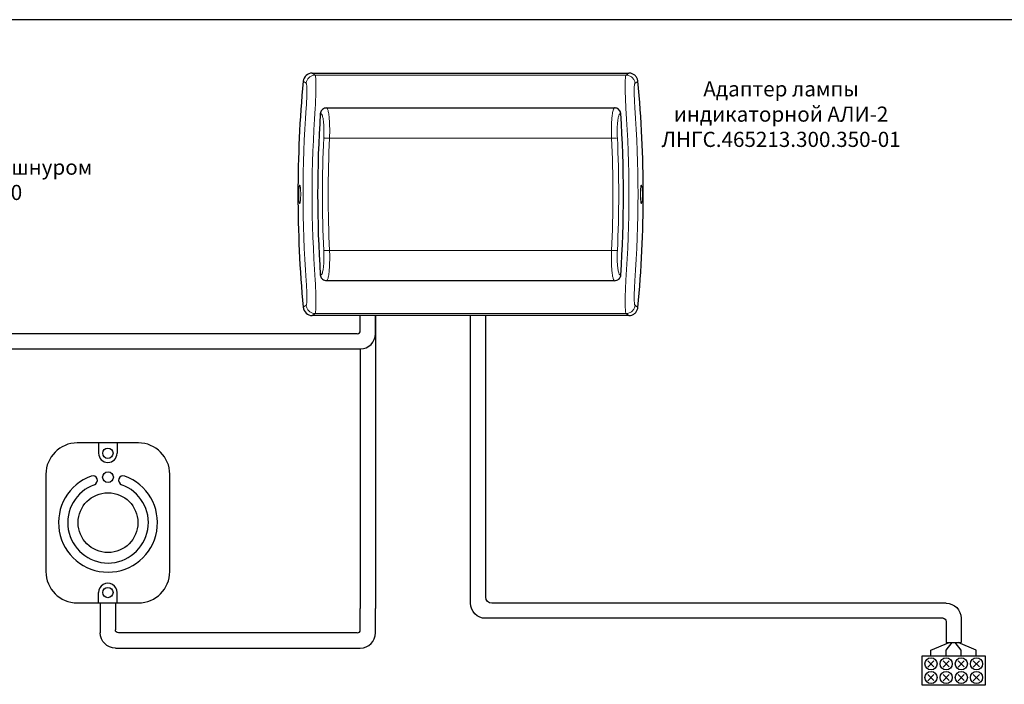
# Model space of a CAD drawing. Units: millimetres. Extents: x 97271 to 101597, y 236048 to 237971.
# Drawn here: x 100973 to 101298, y 236859 to 237078 of the extents above; entities that cross this region are included whole.
import ezdxf

# ---------------------------------------------------------------- set-up
doc = ezdxf.new("R2010")
doc.units = ezdxf.units.MM
doc.styles.add('ARIAL', font='arial.ttf')

msp = doc.modelspace()

# ---------------------------------------------------------------- linework, layer by layer
at = {"color": 18, "linetype": 'Continuous', "lineweight": 18, "true_color": 0x000000}
for p, q in [((101070.13787, 237060.12571), (101069.1918, 237060.77719)), ((101173.75514, 237060.77719), (101172.80908, 237060.12571)), ((101069.1918, 236980.77719), (101070.13787, 236981.42867)), ((101172.80908, 236981.42867), (101173.75514, 236980.77719))]:
    msp.add_line(p, q, dxfattribs=at)
at = {"color": 18, "linetype": 'Continuous', "lineweight": 25, "true_color": 0x000000}
for p, q in [((101069.19639, 237060.77719), (101173.75056, 237060.77719)), ((101154.47347, 237060.77719), (101173.75514, 237060.77719)), ((101073.93718, 237049.27719), (101169.01016, 237049.27719)), ((101169.01016, 236992.27719), (101073.9368, 236992.27719)), ((101173.75056, 236980.77719), (101069.19639, 236980.77719)), ((101173.75514, 236980.77719), (101154.47347, 236980.77719))]:
    msp.add_line(p, q, dxfattribs=at)
at = {"color": 18, "lineweight": 18, "true_color": 0x000000}
for p, q in [((101172.80908, 237060.12571), (101070.13787, 237060.12571)), ((101168.03314, 237039.27719), (101074.91414, 237039.27719)), ((101168.03314, 237002.27719), (101074.91388, 237002.27719)), ((101172.80908, 236981.42867), (101070.13787, 236981.42867))]:
    msp.add_line(p, q, dxfattribs=at)
at = {"color": 18, "true_color": 0x000000}
for p, q in [((100998.65407, 236938.75068), (100998.65407, 236935.34592)), ((101004.74412, 236938.75068), (101004.74412, 236935.34592)), ((100998.65407, 236885.98114), (100998.65407, 236889.3859)), ((101004.74412, 236885.98114), (101004.74412, 236889.3859))]:
    msp.add_line(p, q, dxfattribs=at)
at = {"color": 177, "true_color": 0x293189}
msp.add_line((101278.4785, 236872.88331), (101283.4785, 236872.88331), dxfattribs=at)
at = {"color": 18, "true_color": 0x000000}
for points in [[(101597.02788, 237078.38331), (100577.02788, 237078.38331)], [(101090.0742, 236980.77719), (101090.0742, 236884.07227)], [(101084.0742, 236974.77596), (100871.53859, 236974.77842)], [(100871.53859, 236969.77842), (101085.07421, 236969.77596)], [(101085.07404, 236969.77596), (101085.0742, 236884.07227)], [(100999.20487, 236885.98114), (100999.20487, 236876.07473)], [(101004.20487, 236885.98114), (101004.20487, 236877.07496)], [(101084.0742, 236876.07227), (101005.20487, 236876.07473)], [(101004.20487, 236871.07473), (101085.0742, 236871.07227)]]:
    msp.add_lwpolyline(points, dxfattribs=at)
at = {"color": 18, "linetype": 'Continuous', "lineweight": 18, "true_color": 0x000000, "flags": 128}
for points in [[(101066.21073, 237058.07053), (101066.81799, 237057.64942), (101067.16784, 237057.40691)], [(101175.7791, 237057.40691), (101176.38655, 237057.82803), (101176.73621, 237058.07053)], [(101067.16784, 236984.14746), (101066.5604, 236983.72635), (101066.21076, 236983.48387)], [(101176.73621, 236983.48385), (101176.12895, 236983.90496), (101175.7791, 236984.14746)]]:
    msp.add_lwpolyline(points, dxfattribs=at)
at = {"color": 18, "true_color": 0x000000}
for points in [[(101084.0742, 236974.77596, 0.414213561), (101085.0742, 236975.77596), (101085.0742, 236980.77719)], [(101085.07421, 236969.77596), (101085.07421, 236969.77596, 0.414213562), (101090.0742, 236974.77596), (101090.0742, 236980.77719)], [(101084.0742, 236876.07227, 0.414213561), (101085.0742, 236877.07227), (101085.0742, 236884.07227)], [(101085.0742, 236871.07227), (101085.0742, 236871.07227, 0.414213562), (101090.0742, 236876.07227), (101090.0742, 236884.07227)], [(101005.20487, 236876.07473, -0.414213561), (101004.20487, 236877.07473), (101004.20487, 236877.07473)], [(101004.20487, 236871.07473), (101004.20487, 236871.07473, -0.414213562), (100999.20487, 236876.07473), (100999.20487, 236876.07473)]]:
    msp.add_lwpolyline(points, format="xyb", dxfattribs=at)
at = {"color": 177, "true_color": 0x293189}
for points in [[(101121.47347, 236888.28276), (101121.47347, 236980.77719)], [(101126.47347, 236887.88331), (101126.47347, 236980.77719)], [(101278.4785, 236885.88331), (101128.47347, 236885.88331)], [(101273.4785, 236870.38331), (101279.4785, 236872.88331)], [(101273.4785, 236868.38331), (101273.4785, 236870.38331)], [(101278.4785, 236870.38331), (101280.4785, 236872.88331)], [(101278.4785, 236868.38331), (101278.4785, 236870.38331)], [(101283.4785, 236870.38331), (101281.4785, 236872.88331)], [(101288.4785, 236870.38331), (101282.4785, 236872.88331)], [(101283.4785, 236868.38331), (101283.4785, 236870.38331)], [(101288.4785, 236868.38331), (101288.4785, 236870.38331)], [(101274.4785, 236864.88331), (101272.4785, 236866.88331)], [(101274.4785, 236866.80331), (101272.4785, 236864.80331)], [(101279.4785, 236864.88331), (101277.4785, 236866.88331)], [(101279.4785, 236866.80331), (101277.4785, 236864.80331)], [(101284.4785, 236864.88331), (101282.4785, 236866.88331)], [(101284.4785, 236866.80331), (101282.4785, 236864.80331)], [(101289.4785, 236864.88331), (101287.4785, 236866.88331)], [(101289.4785, 236866.80331), (101287.4785, 236864.80331)], [(101274.4785, 236860.38331), (101272.4785, 236862.38331)], [(101274.4785, 236862.30331), (101272.4785, 236860.30331)], [(101279.4785, 236860.38331), (101277.4785, 236862.38331)], [(101279.4785, 236862.30331), (101277.4785, 236860.30331)], [(101284.4785, 236860.38331), (101282.4785, 236862.38331)], [(101284.4785, 236862.30331), (101282.4785, 236860.30331)], [(101289.4785, 236860.38331), (101287.4785, 236862.38331)], [(101289.4785, 236862.30331), (101287.4785, 236860.30331)]]:
    msp.add_lwpolyline(points, dxfattribs=at)
at = {"color": 18, "true_color": 0x000000}
msp.add_lwpolyline([(101011.79667, 236938.75068), (100991.60152, 236938.75068, 0.414213562), (100981.25255, 236928.40171), (100981.25255, 236896.33011, 0.414213562), (100991.60152, 236885.98114), (101011.79667, 236885.98114, 0.414213562), (101022.14564, 236896.33011), (101022.14564, 236928.40171, 0.414213562)], format="xyb", close=True, dxfattribs=at)
at = {"color": 177, "true_color": 0x293189}
for points in [[(101277.4785, 236880.88331), (101126.47347, 236880.88331, -0.414213562), (101121.47347, 236885.88331), (101121.47347, 236888.28276)], [(101128.47347, 236885.88331, -0.414213562), (101126.47347, 236887.88331), (101126.47347, 236887.88331)], [(101278.4785, 236885.88331), (101278.4785, 236885.88331, -0.414213562), (101283.4785, 236880.88331), (101283.4785, 236872.88331)], [(101277.4785, 236880.88331, -0.414213561), (101278.4785, 236879.88331), (101278.4785, 236872.88331)]]:
    msp.add_lwpolyline(points, format="xyb", dxfattribs=at)
msp.add_lwpolyline([(101291.4785, 236858.88331), (101291.4785, 236868.38331), (101270.4785, 236868.38331), (101270.4785, 236858.88331)], close=True, dxfattribs=at)
at = {"color": 18, "true_color": 0x000000}
for centre, radius in [((101001.6991, 236935.34592), 1.70637), ((101001.75858, 236927.44434), 1.77119), ((101001.7575, 236912.44098), 9.85759), ((101001.6991, 236889.3859), 1.70637)]:
    msp.add_circle(centre, radius, dxfattribs=at)
at = {"color": 177, "true_color": 0x293189}
for centre in [(101273.5185, 236865.84331), (101278.5185, 236865.84331), (101283.5185, 236865.84331), (101288.5185, 236865.84331), (101273.5185, 236861.34331), (101278.5185, 236861.34331), (101283.5185, 236861.34331), (101288.5185, 236861.34331)]:
    msp.add_circle(centre, 2, dxfattribs=at)
at = {"color": 18, "linetype": 'Continuous', "lineweight": 25, "true_color": 0x000000}
for centre, radius, start, end in [((101069.19639, 237057.77719), 3, 90.0000005, 174.6523308), ((101464.46845, 237020.77719), 400, 174.6523308, 185.3476703), ((100778.4785, 237020.77719), 400, 354.6503536, 5.3496475), ((101470.97357, 237020.77435), 400, 176.1825845, 183.8165951), ((100771.97357, 237020.77719), 400, 356.1829952, 3.8170058), ((101069.19639, 236983.77719), 3, 185.3476703, 270.0000005)]:
    msp.add_arc(centre, radius, start, end, dxfattribs=at)
at = {"color": 18, "linetype": 'Continuous', "lineweight": 18, "true_color": 0x000000}
for centre, radius, start, end in [((101464.46845, 237020.77719), 398.28947, 175.8837038, 184.1162972), ((101464.46845, 237020.77719), 395.30684, 175.8837038, 184.1162972), ((100778.4785, 237020.77719), 395.30684, 355.8837038, 4.1162972), ((100778.4785, 237020.77719), 398.28947, 355.8837038, 4.1162972), ((101470.97357, 237020.77435), 398.41444, 177.3252383, 182.673939), ((101470.97357, 237020.77435), 396.4914, 177.3252383, 182.673939)]:
    msp.add_arc(centre, radius, start, end, dxfattribs=at)
at = {"color": 18, "lineweight": 18, "true_color": 0x000000}
for radius in [396.4914, 398.41445]:
    msp.add_arc((100771.97357, 237020.77719), radius, 357.3256502, 2.6743509, dxfattribs=at)
at = {"color": 18, "true_color": 0x000000}
for centre, radius, start, end in [((101001.6991, 236935.34592), 3.04503, 180.0000005, 0.0000005), ((101001.7575, 236912.44098), 16.33352, 109.7253519, 70.2746491), ((100996.7539, 236926.39603), 1.50857, 289.7253519, 109.7253519), ((101006.7611, 236926.39603), 1.50857, 70.2746491, 250.2746491), ((101001.7575, 236912.44098), 13.31639, 109.7253519, 70.2746491), ((101001.6991, 236889.3859), 3.04503, 0.0000005, 180.0000005)]:
    msp.add_arc(centre, radius, start, end, dxfattribs=at)
at = {"color": 18, "linetype": 'Continuous', "lineweight": 18, "true_color": 0x000000}
for points in [[(101067.16784, 237057.40691), (101067.19559, 237057.58881), (101067.2511, 237057.95259), (101067.45868, 237058.46812), (101067.74953, 237058.93927), (101068.12294, 237059.34912), (101068.56386, 237059.68472), (101069.05807, 237059.93221), (101069.58869, 237060.09246), (101069.95481, 237060.11462), (101070.13787, 237060.12571)], [(101175.7791, 237057.40691), (101175.75135, 237057.58881), (101175.69585, 237057.95259), (101175.48826, 237058.46812), (101175.19742, 237058.93927), (101174.82401, 237059.34912), (101174.38309, 237059.68472), (101173.88888, 237059.93221), (101173.35825, 237060.09246), (101172.99214, 237060.11462), (101172.80908, 237060.12571)], [(101072.99319, 237039.36693), (101073.07177, 237039.36326), (101073.22893, 237039.35592), (101073.69236, 237039.33427), (101074.26804, 237039.30737), (101074.69878, 237039.28725), (101074.91414, 237039.27719)], [(101169.95409, 237039.36692), (101169.87551, 237039.36325), (101169.71835, 237039.35591), (101169.25493, 237039.33426), (101168.67925, 237039.30737), (101168.24851, 237039.28725), (101168.03314, 237039.27719)], [(101072.99292, 237002.18747), (101073.0715, 237002.19114), (101073.22866, 237002.19848), (101073.69209, 237002.22013), (101074.26777, 237002.24701), (101074.69851, 237002.26713), (101074.91388, 237002.27719)], [(101067.16784, 236984.14746), (101067.19559, 236983.96557), (101067.2511, 236983.60178), (101067.45868, 236983.08626), (101067.74953, 236982.61511), (101068.12294, 236982.20526), (101068.56386, 236981.86966), (101069.05807, 236981.62217), (101069.58869, 236981.46192), (101069.95481, 236981.43975), (101070.13787, 236981.42867)], [(101175.7791, 236984.14746), (101175.75135, 236983.96557), (101175.69585, 236983.60179), (101175.48826, 236983.08626), (101175.19742, 236982.61511), (101174.82401, 236982.20526), (101174.38309, 236981.86966), (101173.88888, 236981.62217), (101173.35825, 236981.46192), (101172.99214, 236981.43975), (101172.80908, 236981.42867)]]:
    msp.add_open_spline(points, degree=3, dxfattribs=at)
for points, knots in [([(101070.18133, 237049.15277), (101070.18134, 237049.15279), (101070.21015, 237049.68143), (101070.26342, 237050.7401), (101070.33006, 237052.33898), (101070.3798, 237053.91697), (101070.40852, 237055.38823), (101070.4149, 237056.68785), (101070.40097, 237057.79138), (101070.36634, 237058.70861), (101070.31185, 237059.43145), (101070.23628, 237059.92535), (101070.17261, 237060.08962), (101070.13787, 237060.12571), (101070.13787, 237060.12571)], [0, 0, 0, 0, 0.000003807, 0.100765463, 0.201517788, 0.309489595, 0.417429739, 0.515475724, 0.61348825, 0.70856407, 0.80360842, 0.901811215, 0.999996193, 1, 1, 1, 1]), ([(101172.80908, 237060.12571), (101172.80908, 237060.12571), (101172.7973, 237060.11348), (101172.74864, 237060.03998), (101172.67389, 237059.74296), (101172.60165, 237059.06876), (101172.55542, 237058.1391), (101172.53427, 237057.06764), (101172.53437, 237055.89788), (101172.55078, 237054.68595), (101172.58272, 237053.38488), (101172.62993, 237052.01289), (101172.69082, 237050.59261), (101172.7395, 237049.63182), (101172.76561, 237049.15279), (101172.76561, 237049.15277)], [0, 0, 0, 0, 0.000003807, 0.033278993, 0.141525306, 0.24980654, 0.353601966, 0.457443351, 0.546740283, 0.636438508, 0.725802127, 0.8170774, 0.908693029, 0.999996193, 1, 1, 1, 1]), ([(101067.16784, 237057.40691), (101067.20106, 237057.36462), (101067.2675, 237057.28002), (101067.3422, 237056.93285), (101067.3963, 237056.43767), (101067.43028, 237055.79036), (101067.44338, 237055.00299), (101067.43602, 237054.05262), (101067.4066, 237052.96549), (101067.35578, 237051.78068), (101067.28947, 237050.573), (101067.2341, 237049.76892), (101067.20641, 237049.36686)], [0, 0, 0, 0, 0.091518197, 0.183061657, 0.274461965, 0.365908936, 0.464099916, 0.562340618, 0.674400697, 0.786507429, 0.893246881, 1, 1, 1, 1]), ([(101175.74054, 237049.36686), (101175.70358, 237049.91239), (101175.62967, 237051.00322), (101175.55406, 237052.56542), (101175.50984, 237053.99967), (101175.50239, 237055.15316), (101175.52585, 237056.03705), (101175.5711, 237056.68456), (101175.64343, 237057.14625), (101175.7179, 237057.35261), (101175.76754, 237057.39665), (101175.7791, 237057.40691)], [0, 0, 0, 0, 0.144825303, 0.289591494, 0.426742321, 0.563750392, 0.664999618, 0.766180482, 0.8677022, 0.969173401, 1, 1, 1, 1]), ([(101074.91414, 237039.27719), (101074.91414, 237039.27721), (101074.94403, 237040.02096), (101074.9701, 237041.14992), (101074.96342, 237042.63217), (101074.93298, 237043.85224), (101074.86607, 237045.14917), (101074.75886, 237046.35745), (101074.62704, 237047.35779), (101074.49262, 237048.09106), (101074.34966, 237048.65047), (101074.21317, 237049.01615), (101074.07499, 237049.23056), (101073.98404, 237049.27719), (101073.93718, 237049.27719), (101073.93718, 237049.27719)], [0, 0, 0, 0, 0.000004442, 0.165318027, 0.250116091, 0.335596538, 0.447588769, 0.561891376, 0.64778738, 0.73556003, 0.805420944, 0.877017107, 0.937714313, 0.999995558, 1, 1, 1, 1]), ([(101169.01016, 237049.27719), (101169.01016, 237049.27719), (101168.96451, 237049.27719), (101168.87353, 237049.2318), (101168.73653, 237049.02102), (101168.59888, 237048.65446), (101168.45693, 237048.10128), (101168.32131, 237047.36441), (101168.19025, 237046.37348), (101168.08193, 237045.15918), (101168.01527, 237043.87571), (101167.98462, 237042.66742), (101167.97861, 237041.56275), (101167.99365, 237040.42913), (101168.01769, 237039.66187), (101168.03314, 237039.27721), (101168.03314, 237039.27719)], [0, 0, 0, 0, 0.000004441, 0.060671894, 0.122965314, 0.192749454, 0.264403606, 0.350190025, 0.438049231, 0.549910021, 0.664314132, 0.746644989, 0.829627717, 0.914511708, 0.999995559, 1, 1, 1, 1]), ([(101071.86106, 237047.40522), (101071.9345, 237047.40595), (101072.08073, 237047.40739), (101072.27751, 237047.28557), (101072.43499, 237047.002), (101072.57906, 237046.61567), (101072.71177, 237046.08065), (101072.84278, 237045.30924), (101072.9483, 237044.34246), (101073.03094, 237042.97721), (101073.06197, 237041.30795), (101073.01613, 237040.01414), (101072.99319, 237039.36693)], [0, 0, 0, 0, 0.072701675, 0.144775149, 0.202953993, 0.261209425, 0.340917674, 0.420745862, 0.533945569, 0.647291058, 0.823561551, 1, 1, 1, 1]), ([(101169.95409, 237039.36692), (101169.93116, 237040.01413), (101169.88532, 237041.30794), (101169.91637, 237042.9772), (101169.99902, 237044.34246), (101170.10455, 237045.30921), (101170.23556, 237046.08068), (101170.36829, 237046.61553), (101170.51231, 237047.00234), (101170.65854, 237047.26366), (101170.82535, 237047.39178), (101170.97086, 237047.40666), (101171.0582, 237047.40556), (101171.08628, 237047.40521)], [0, 0, 0, 0, 0.176420772, 0.352673607, 0.466007998, 0.579196621, 0.659016893, 0.738717238, 0.796966894, 0.855139968, 0.913530498, 0.972201795, 1, 1, 1, 1]), ([(101064.8402, 237018.64832), (101064.87, 237018.43344), (101064.9296, 237018.00372), (101065.04036, 237017.73914), (101065.15065, 237017.80158), (101065.25048, 237018.2079), (101065.32857, 237018.90543), (101065.37751, 237019.8138), (101065.39306, 237020.82759), (101065.37419, 237021.83294), (101065.32272, 237022.71921), (101065.2432, 237023.3892), (101065.14298, 237023.7678), (101065.03222, 237023.80989), (101064.92336, 237023.50749), (101064.82977, 237022.89349), (101064.76362, 237022.03999), (101064.73342, 237021.04588), (101064.74319, 237020.02945), (101064.78373, 237019.20567), (101064.82459, 237018.80239), (101064.8402, 237018.64832)], [0, 0, 0, 0, 0.053953202, 0.107898832, 0.162008815, 0.216149453, 0.270125616, 0.323830042, 0.377272908, 0.430561381, 0.483853186, 0.537303794, 0.591015665, 0.644995955, 0.699137625, 0.753245928, 0.807119488, 0.860656315, 0.913919485, 0.967111642, 1, 1, 1, 1]), ([(101178.10675, 237018.64832), (101178.07695, 237018.43344), (101178.01735, 237018.00372), (101177.90659, 237017.73914), (101177.79629, 237017.80158), (101177.69646, 237018.2079), (101177.61837, 237018.90544), (101177.56944, 237019.8138), (101177.55389, 237020.82759), (101177.57276, 237021.83294), (101177.62423, 237022.71921), (101177.70375, 237023.38921), (101177.80397, 237023.7678), (101177.91473, 237023.80989), (101178.02359, 237023.50749), (101178.11718, 237022.8935), (101178.18333, 237022.03999), (101178.21353, 237021.04588), (101178.20376, 237020.02945), (101178.16322, 237019.20568), (101178.12236, 237018.8024), (101178.10675, 237018.64832)], [0, 0, 0, 0, 0.053953202, 0.107898832, 0.162008815, 0.216149453, 0.270125616, 0.323830042, 0.377272908, 0.430561381, 0.483853186, 0.537303794, 0.591015665, 0.644995955, 0.699137625, 0.753245928, 0.807119488, 0.860656315, 0.913919485, 0.967111642, 1, 1, 1, 1]), ([(101072.99292, 237002.18747), (101073.01585, 237001.54026), (101073.06168, 237000.24645), (101073.03062, 236998.57719), (101072.94796, 236997.21193), (101072.84242, 236996.24518), (101072.71141, 236995.47371), (101072.57867, 236994.93886), (101072.43465, 236994.55205), (101072.28841, 236994.29073), (101072.1216, 236994.16261), (101071.9761, 236994.14774), (101071.88876, 236994.14883), (101071.86068, 236994.14919)], [0, 0, 0, 0, 0.1764207193, 0.3526735033, 0.4660081185, 0.5791969643, 0.6590172943, 0.7387176973, 0.796967395, 0.8551405117, 0.9135310758, 0.9722024112, 1, 1, 1, 1]), ([(101073.9368, 236992.27719), (101073.9368, 236992.27719), (101073.98245, 236992.27719), (101074.07343, 236992.32258), (101074.21043, 236992.53336), (101074.34808, 236992.89992), (101074.49003, 236993.45309), (101074.62565, 236994.18997), (101074.75672, 236995.18089), (101074.86506, 236996.3952), (101074.93172, 236997.67866), (101074.96238, 236998.88696), (101074.9684, 236999.99163), (101074.95336, 237001.12525), (101074.92933, 237001.89251), (101074.91388, 237002.27717), (101074.91388, 237002.27719)], [0, 0, 0, 0, 0.000004441, 0.060671569, 0.122964637, 0.19274884, 0.264403061, 0.350189549, 0.438048828, 0.54990984, 0.664314185, 0.74664503, 0.829627745, 0.914511722, 0.999995559, 1, 1, 1, 1]), ([(101067.20641, 236992.18752), (101067.24337, 236991.64199), (101067.31728, 236990.55116), (101067.39288, 236988.98896), (101067.43711, 236987.55471), (101067.44455, 236986.40122), (101067.4211, 236985.51733), (101067.37585, 236984.86982), (101067.30352, 236984.40813), (101067.22904, 236984.20177), (101067.17941, 236984.15773), (101067.16784, 236984.14746)], [0, 0, 0, 0, 0.144825303, 0.289591494, 0.426742321, 0.563750392, 0.664999618, 0.766180482, 0.8677022, 0.969173401, 1, 1, 1, 1]), ([(101070.13787, 236981.42867), (101070.13787, 236981.42867), (101070.14964, 236981.4409), (101070.19831, 236981.51439), (101070.27306, 236981.81142), (101070.3453, 236982.48562), (101070.39153, 236983.41528), (101070.41267, 236984.48674), (101070.41257, 236985.6565), (101070.39617, 236986.86843), (101070.36423, 236988.1695), (101070.31702, 236989.54149), (101070.25613, 236990.96177), (101070.20744, 236991.92256), (101070.18134, 236992.40159), (101070.18134, 236992.40161)], [0, 0, 0, 0, 0.000003807, 0.033278993, 0.141525306, 0.24980654, 0.353601966, 0.457443351, 0.546740283, 0.636438508, 0.725802127, 0.8170774, 0.908693029, 0.999996193, 1, 1, 1, 1]), ([(101172.76561, 236992.40161), (101172.76561, 236992.40159), (101172.7368, 236991.87295), (101172.68352, 236990.81428), (101172.61689, 236989.2154), (101172.56715, 236987.63741), (101172.53842, 236986.16615), (101172.53204, 236984.86653), (101172.54598, 236983.763), (101172.58061, 236982.84576), (101172.6351, 236982.12293), (101172.71067, 236981.62903), (101172.77434, 236981.46475), (101172.80908, 236981.42867), (101172.80908, 236981.42867)], [0, 0, 0, 0, 0.000003807, 0.100765463, 0.201517788, 0.309489595, 0.417429739, 0.515475724, 0.61348825, 0.70856407, 0.80360842, 0.901811215, 0.999996193, 1, 1, 1, 1]), ([(101175.7791, 236984.14746), (101175.74589, 236984.18976), (101175.67945, 236984.27436), (101175.60474, 236984.62153), (101175.55065, 236985.11671), (101175.51667, 236985.76401), (101175.50357, 236986.55139), (101175.51093, 236987.50176), (101175.54034, 236988.58889), (101175.59116, 236989.7737), (101175.65747, 236990.98138), (101175.71285, 236991.78545), (101175.74054, 236992.18752)], [0, 0, 0, 0, 0.091518197, 0.183061657, 0.274461965, 0.365908936, 0.464099916, 0.562340618, 0.674400697, 0.786507429, 0.893246881, 1, 1, 1, 1])]:
    msp.add_open_spline(points, degree=3, knots=knots, dxfattribs=at)
at = {"color": 18, "linetype": 'Continuous', "lineweight": 25, "true_color": 0x000000}
for points, knots in [([(101176.73621, 237058.07053), (101176.7129, 237058.23438), (101176.66559, 237058.56681), (101176.49093, 237059.03941), (101176.24293, 237059.48133), (101175.92563, 237059.87109), (101175.54456, 237060.20495), (101175.11667, 237060.46779), (101174.64637, 237060.65746), (101174.2527, 237060.74296), (101173.95255, 237060.77344), (101173.82104, 237060.77594), (101173.75514, 237060.77719)], [0, 0, 0, 0, 0.112233775, 0.227713944, 0.339950896, 0.455454478, 0.567503983, 0.68278963, 0.795101755, 0.910632707, 0.955220878, 1, 1, 1, 1]), ([(101073.93718, 237049.27719), (101073.69607, 237049.25377), (101073.2137, 237049.20691), (101072.57432, 237048.83994), (101072.10462, 237048.30421), (101071.90109, 237047.78733), (101071.86927, 237047.48358), (101071.86106, 237047.40522)], [0, 0, 0, 0, 0.2351142752, 0.4703796232, 0.7010295782, 0.9228696758, 1, 1, 1, 1]), ([(101171.08628, 237047.40521), (101171.04979, 237047.62257), (101170.97685, 237048.05714), (101170.5991, 237048.62014), (101170.06666, 237049.04151), (101169.50452, 237049.25015), (101169.14184, 237049.26999), (101169.01016, 237049.27719)], [0, 0, 0, 0, 0.2137549992, 0.427356894, 0.6451402218, 0.8711559901, 1, 1, 1, 1]), ([(101071.86068, 236994.14919), (101071.89716, 236993.93182), (101071.9701, 236993.49725), (101072.34785, 236992.93425), (101072.88029, 236992.51288), (101073.44243, 236992.30423), (101073.80511, 236992.28439), (101073.9368, 236992.27719)], [0, 0, 0, 0, 0.2137539487, 0.4273547964, 0.6451369929, 0.8711515628, 1, 1, 1, 1]), ([(101169.01016, 236992.27719), (101169.25127, 236992.30061), (101169.73364, 236992.34747), (101170.37302, 236992.71444), (101170.84272, 236993.25017), (101171.04625, 236993.76705), (101171.07807, 236994.0708), (101171.08628, 236994.14917)], [0, 0, 0, 0, 0.235113208, 0.470377488, 0.701026401, 0.922865505, 1, 1, 1, 1]), ([(101173.75514, 236980.77719), (101174.09316, 236980.81022), (101174.76925, 236980.8763), (101175.66881, 236981.39354), (101176.34561, 236982.15422), (101176.65947, 236982.90491), (101176.71976, 236983.35975), (101176.73621, 236983.48385)], [0, 0, 0, 0, 0.22946405, 0.458978278, 0.687312603, 0.914684691, 1, 1, 1, 1])]:
    msp.add_open_spline(points, degree=3, knots=knots, dxfattribs=at)
at = {"color": 18, "lineweight": 18, "true_color": 0x000000}
for points, knots in [([(101168.03314, 237002.27719), (101168.03314, 237002.27717), (101168.00326, 237001.53342), (101167.97719, 237000.40446), (101167.98388, 236998.92221), (101168.01433, 236997.70214), (101168.08124, 236996.40521), (101168.18847, 236995.19692), (101168.3203, 236994.19658), (101168.45471, 236993.46331), (101168.59768, 236992.9039), (101168.73417, 236992.53822), (101168.87235, 236992.32382), (101168.9633, 236992.27719), (101169.01016, 236992.27719), (101169.01016, 236992.27719)], [0, 0, 0, 0, 0.000004442, 0.165318002, 0.250116053, 0.335596486, 0.44758894, 0.56189178, 0.647787853, 0.735560576, 0.805421552, 0.877017784, 0.937714664, 0.999995558, 1, 1, 1, 1]), ([(101171.08628, 236994.14917), (101171.01284, 236994.14845), (101170.86661, 236994.147), (101170.66984, 236994.26882), (101170.51235, 236994.55239), (101170.36828, 236994.93872), (101170.23557, 236995.47374), (101170.10455, 236996.24515), (101169.99902, 236997.21193), (101169.91637, 236998.57718), (101169.88533, 237000.24644), (101169.93116, 237001.54025), (101169.95409, 237002.18746)], [0, 0, 0, 0, 0.072701401, 0.144774609, 0.202953495, 0.261208969, 0.340917276, 0.420745521, 0.533945451, 0.647291164, 0.823561605, 1, 1, 1, 1])]:
    msp.add_open_spline(points, degree=3, knots=knots, dxfattribs=at)
msp.add_open_spline([(101169.95409, 237002.18746), (101169.87551, 237002.19113), (101169.71835, 237002.19847), (101169.25493, 237002.22012), (101168.67925, 237002.24701), (101168.24851, 237002.26713), (101168.03314, 237002.27719)], degree=3, dxfattribs=at)

# ---------------------------------------------------------------- texts
at = {"linetype": 'ByBlock', "char_height": 5, "attachment_point": 1, "style": 'ARIAL'}
for s, width, insert in [('\\pxqc;Адаптер лампы индикаторной АЛИ-2\\PЛНГС.{\\fArial|b0|i0|c204|p34;465213}.300.350-01', 80, (101184.01121, 237058.07053)), ('\\pxqc;Кнопка накладная МГН со шнуром\\PЛНГС.465213.300.450', 125.5194961, (100876.1474, 237032.22894))]:
    msp.add_mtext_dynamic_manual_height_columns(s, width=width, gutter_width=10, heights=[0], dxfattribs=dict(at, insert=insert))

doc.saveas('drawing.dxf')
